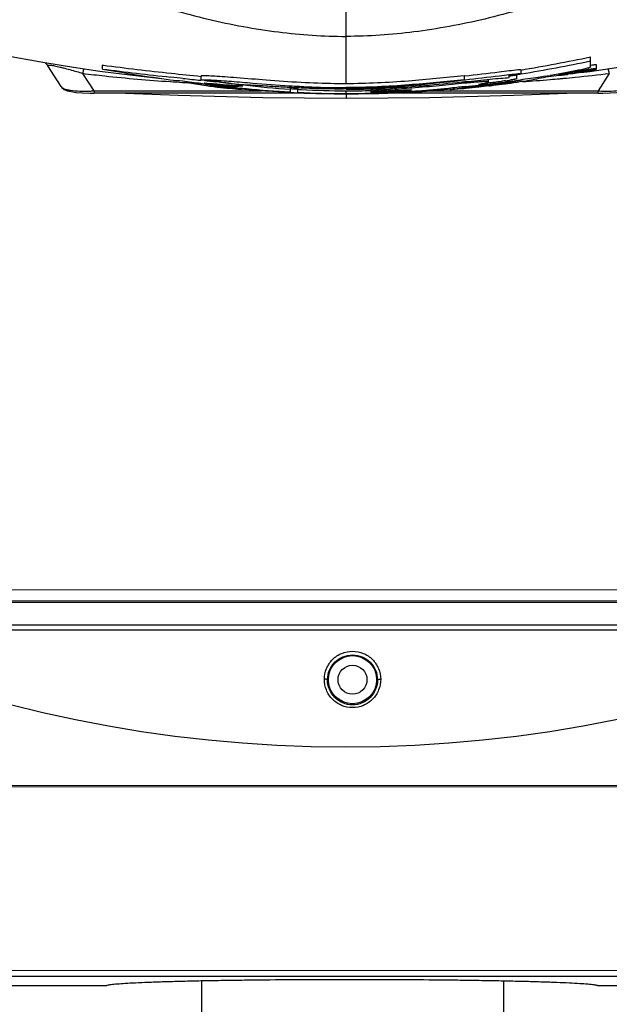
# Model space of a CAD drawing. Units: inches. Extents: x -168 to -22, y -6 to 87.
# Drawn here: x -145 to -141, y 10 to 16 of the extents above; entities that cross this region are included whole.
import ezdxf

# ---------------------------------------------------------------- set-up
doc = ezdxf.new("R2010")
doc.units = ezdxf.units.IN
doc.header["$MEASUREMENT"] = 0

msp = doc.modelspace()

# ---------------------------------------------------------------- linework, layer by layer
at = {"color": 7, "linetype": 'Continuous'}
for p, q in [((-142.9998, 15.9453), (-142.9998, 16.474)), ((-141.5037, 16.0488), (-141.5037, 16.1092)), ((-144.7451, 15.9278), (-144.8266, 16.0552)), ((-144.4911, 16.0352), (-144.4911, 16.0593)), ((-144.4882, 16.0589), (-144.4911, 16.0593)), ((-144.4882, 16.0589), (-144.4911, 16.0593)), ((-141.4668, 16.0363), (-141.4668, 16.0603)), ((-144.5424, 15.9018), (-144.611, 16.0089)), ((-144.0144, 15.9796), (-144.0743, 15.9863)), ((-144.0144, 15.9796), (-144.0743, 15.9861)), ((-143.9985, 15.9781), (-144.0144, 15.9796)), ((-143.9985, 15.978), (-144.0144, 15.9796)), ((-143.8868, 15.9697), (-143.8868, 15.9936)), ((-142.2754, 15.9937), (-142.2778, 15.9935)), ((-142.2754, 15.9698), (-142.2754, 15.9937)), ((-142.0013, 15.9994), (-142.0028, 15.9993)), ((-142.0009, 15.9832), (-142.0009, 15.996)), ((-141.9982, 16), (-141.9997, 15.9998)), ((-141.9556, 15.976), (-141.9556, 16.0034)), ((-141.9301, 16.0317), (-141.9325, 16.0314)), ((-141.9301, 16.0317), (-141.9301, 16.0077)), ((-141.9257, 16.0063), (-141.9297, 16.0056)), ((-141.9256, 16.0062), (-141.9297, 16.0055)), ((-141.7762, 15.9879), (-141.6953, 15.9973)), ((-141.7477, 15.9966), (-141.7515, 15.996)), ((-141.6955, 15.9986), (-141.6955, 16.0055)), ((-141.6161, 16.0092), (-141.6041, 16.0112)), ((-141.6161, 16.0112), (-141.6161, 16.0092)), ((-141.6041, 16.0112), (-141.6041, 16.0129)), ((-141.5908, 16.0156), (-141.6038, 16.0135)), ((-141.5778, 16.0177), (-141.5908, 16.0156)), ((-141.5648, 16.0199), (-141.5778, 16.0177)), ((-141.5639, 16.0138), (-141.508, 16.021)), ((-141.5382, 16.022), (-141.5382, 16.0247)), ((-141.3886, 16.0089), (-141.4571, 15.9018)), ((-143.9719, 15.9521), (-143.9647, 15.9517)), ((-143.9717, 15.9588), (-143.9717, 15.9546)), ((-143.9717, 15.9536), (-143.9646, 15.9531)), ((-143.8732, 15.9424), (-143.8899, 15.9444)), ((-143.8732, 15.9424), (-143.8899, 15.9444)), ((-143.8895, 15.9482), (-143.8691, 15.9457)), ((-143.8671, 15.9651), (-143.8894, 15.9673)), ((-143.8671, 15.9646), (-143.8894, 15.9668)), ((-143.8894, 15.9482), (-143.8691, 15.9458)), ((-143.8732, 15.9424), (-143.8732, 15.9463)), ((-143.8195, 15.9397), (-143.7992, 15.9374)), ((-143.8195, 15.9397), (-143.7992, 15.9373)), ((-143.7979, 15.9446), (-143.7898, 15.9439)), ((-143.7979, 15.9446), (-143.7898, 15.9439)), ((-143.7695, 15.9555), (-143.7968, 15.9582)), ((-143.7695, 15.9555), (-143.7968, 15.958)), ((-143.7675, 15.9267), (-143.7701, 15.927)), ((-143.7685, 15.9232), (-143.7659, 15.9229)), ((-143.7642, 15.9335), (-143.7642, 15.93)), ((-143.7246, 15.9258), (-143.7642, 15.93)), ((-143.7469, 15.9281), (-143.7642, 15.93)), ((-143.7509, 15.9247), (-143.7536, 15.925)), ((-143.751, 15.9213), (-143.7484, 15.921)), ((-143.7246, 15.9258), (-143.7469, 15.9281)), ((-143.7468, 15.929), (-143.7468, 15.9315)), ((-143.7338, 15.9195), (-143.7302, 15.9191)), ((-143.7028, 15.9308), (-143.7028, 15.9372)), ((-143.6418, 15.9147), (-143.636, 15.9141)), ((-143.6399, 15.9184), (-143.6105, 15.9155)), ((-143.6399, 15.9183), (-143.6105, 15.9155)), ((-143.6383, 15.9326), (-143.6323, 15.9322)), ((-143.6383, 15.9326), (-143.6323, 15.9322)), ((-143.6254, 15.9378), (-143.6379, 15.9393)), ((-143.6254, 15.9378), (-143.6379, 15.9392)), ((-143.6374, 15.932), (-143.6323, 15.9322)), ((-143.3477, 15.9333), (-143.3405, 15.9328)), ((-143.3413, 15.8955), (-143.3413, 15.9243)), ((-143.3195, 15.9146), (-143.2958, 15.9136)), ((-143.2958, 15.8932), (-143.2958, 15.9222)), ((-143.2752, 15.9213), (-143.2626, 15.9207)), ((-143.2751, 15.9184), (-143.2751, 15.9213)), ((-142.9998, 15.9162), (-142.9997, 15.9216)), ((-142.9997, 15.9162), (-142.9997, 15.9216)), ((-142.844, 15.9047), (-142.844, 15.9146)), ((-142.2923, 15.9561), (-142.2736, 15.958)), ((-142.2809, 15.9294), (-142.2809, 15.9267)), ((-142.2709, 15.9278), (-142.2809, 15.9267)), ((-142.2709, 15.9277), (-142.2809, 15.9267)), ((-142.2724, 15.9674), (-142.2751, 15.9671)), ((-142.2709, 15.9674), (-142.2736, 15.9671)), ((-142.2736, 15.958), (-142.2712, 15.9582)), ((-142.269, 15.9487), (-142.2731, 15.9483)), ((-142.1899, 15.9284), (-142.1862, 15.9288)), ((-142.175, 15.938), (-142.1879, 15.9366)), ((-142.1288, 15.9569), (-142.1288, 15.9723)), ((-142.1204, 15.9347), (-142.1258, 15.934)), ((-142.0263, 15.9481), (-142.0283, 15.9478)), ((-142.0272, 15.9449), (-142.0242, 15.9453)), ((-141.9911, 15.9606), (-141.9979, 15.9597)), ((-141.9962, 15.9491), (-141.9925, 15.9496)), ((-144.5424, 15.9018), (-144.5424, 15.8871)), ((-144.5424, 15.9018), (-143.5194, 15.9018)), ((-143.2958, 15.8871), (-144.5424, 15.8871)), ((-143.6363, 15.9124), (-143.6422, 15.9129)), ((-143.3536, 15.8927), (-143.3536, 15.8955)), ((-143.3439, 15.8957), (-143.3413, 15.8955)), ((-143.3439, 15.8957), (-143.3413, 15.8955)), ((-142.9998, 15.8855), (-142.9998, 15.9019)), ((-142.9998, 15.8843), (-142.9998, 15.8562)), ((-142.8471, 15.8903), (-142.8471, 15.8989)), ((-142.847, 15.8877), (-142.844, 15.8877)), ((-142.8437, 15.8856), (-142.8467, 15.8856)), ((-141.4571, 15.8871), (-142.7929, 15.8871)), ((-142.4789, 15.9018), (-141.4571, 15.9018)), ((-142.362, 15.911), (-142.3601, 15.9111)), ((-142.3594, 15.9108), (-142.3576, 15.9109)), ((-141.4571, 15.8871), (-141.4571, 15.9018)), ((-145.4392, 12.8488), (-140.482, 12.8476)), ((-145.4702, 12.7817), (-140.4511, 12.7804)), ((-140.4509, 12.7684), (-145.4704, 12.7697)), ((-145.3897, 12.6329), (-140.5317, 12.6317)), ((-140.5317, 12.5996), (-145.3897, 12.6008)), ((-138.9117, 11.6385), (-147.0101, 11.6405)), ((-147.0049, 11.6516), (-138.9169, 11.6496)), ((-147.0104, 10.5186), (-138.912, 10.5166)), ((-138.912, 10.4787), (-147.0104, 10.4807)), ((-143.886, 10.4543), (-143.886, 10.1797)), ((-142.0356, 10.4538), (-142.0356, 10.1797)), ((-144.4671, 10.4234), (-147.0104, 10.424)), ((-138.912, 10.422), (-141.4554, 10.4227))]:
    msp.add_line(p, q, dxfattribs=at)
for points in [[(-145.9467, 16.3191), (-145.837, 16.2899), (-145.6241, 16.236), (-145.4183, 16.1876), (-145.22, 16.1449), (-145.0282, 16.1072), (-144.844, 16.0745), (-144.6695, 16.0465), (-144.5071, 16.0231)], [(-141.508, 16.021), (-141.345, 16.0443), (-141.1696, 16.0721), (-140.9841, 16.1048), (-140.7907, 16.1426), (-140.5905, 16.1855), (-140.3826, 16.2342), (-140.1674, 16.2886), (-140.053, 16.3191)], [(-144.8428, 16.0743), (-144.8308, 16.0612), (-144.8266, 16.0552)], [(-144.5071, 16.0231), (-144.3573, 16.0037), (-144.2194, 15.9873), (-144.1308, 15.9777)], [(-144.7452, 15.928), (-144.7412, 15.9226), (-144.7257, 15.9101), (-144.7074, 15.9025), (-144.684, 15.8969), (-144.6533, 15.8924), (-144.6149, 15.8891), (-144.5694, 15.8873), (-144.5424, 15.8871)], [(-141.4571, 15.8871), (-141.4286, 15.8874), (-141.3834, 15.8892), (-141.3453, 15.8925), (-141.315, 15.897), (-141.2918, 15.9026), (-141.2737, 15.9103), (-141.2583, 15.9228), (-141.2544, 15.928)], [(-144.3505, 15.8871), (-144.0271, 15.8745), (-143.5097, 15.8617), (-142.9998, 15.8562)], [(-142.9998, 15.8562), (-142.4899, 15.8617), (-141.9724, 15.8745), (-141.649, 15.8871)]]:
    msp.add_lwpolyline(points, dxfattribs=at)
msp.add_circle((-143.0022, 20.0923), 8.2087)
for radius in [0.1476, 0.0886]:
    msp.add_circle((-142.9608, 12.2971), radius, dxfattribs=at)
for centre, radius, start, end in [((-143.9478, 27.9938), 12.1334, 279.57458, 281.62087), ((-142.393, 27.9795), 12.1271, 260.03723, 262.02207), ((-141.4356, 40.1442), 24.3018, 262.77701, 263.76648), ((-141.4299, 40.1746), 24.3089, 262.77259, 263.76123), ((-143.962, 28.0726), 12.2371, 279.57903, 281.58871), ((-142.0706, 34.2999), 18.3993, 263.75628, 264.334), ((-142.1841, 33.2038), 17.3212, 263.98711, 264.34986), ((-143.6249, 26.0408), 10.1753, 279.18376, 279.44262), ((-143.4675, 25.1713), 9.294, 279.36271, 279.52452), ((-142.8517, 22.7055), 6.7991, 279.05961, 279.31248), ((-142.5162, 25.1269), 9.1876, 274.7854, 275.1403), ((-142.5098, 25.0543), 9.1147, 275.14064, 275.30413), ((-141.0496, 12.852), 3.2139, 99.88105, 100.56153), ((-141.8578, 17.6876), 1.6969, 277.84916, 278.6191), ((-141.9206, 18.1046), 2.1186, 278.6063, 278.77156), ((-141.0027, 12.5879), 3.4822, 99.22883, 99.89476), ((-141.9115, 18.0499), 2.0631, 278.75586, 279.61896), ((-141.8325, 17.5863), 1.5929, 279.6015, 280.61095), ((-141.6185, 16.3325), 0.3172, 279.73794, 280.5173), ((-141.3285, 14.713), 1.3322, 97.42874, 98.42765), ((-143.4139, 26.0727), 10.1359, 266.2496, 266.68132), ((-142.1034, 36.4542), 20.5792, 264.49927, 264.71195), ((-143.3992, 26.3234), 10.3871, 266.68024, 266.83935), ((-142.6266, 26.0774), 10.2076, 262.26714, 262.89325), ((-142.6437, 26.2783), 10.4088, 262.67014, 263.12389), ((-142.4257, 30.2268), 14.3318, 264.14854, 264.5111), ((-143.6807, 17.0109), 1.0857, 259.78187, 259.92967), ((-142.6061, 26.261), 10.3924, 263.01953, 263.29504), ((-142.6327, 25.6357), 9.7638, 262.72844, 263.05487), ((-142.5248, 31.6668), 15.7738, 265.11312, 265.3704), ((-142.4612, 30.3964), 14.5001, 264.43602, 264.7148), ((-143.4648, 18.7226), 2.8158, 262.25, 263.13669), ((-142.7081, 25.0275), 9.1509, 263.06332, 263.4116), ((-143.3987, 19.2579), 3.3552, 263.10725, 263.23388), ((-142.7552, 24.9596), 9.0825, 263.39934, 263.84488), ((-142.7009, 24.0055), 8.1191, 262.24425, 263.37438), ((-143.3657, 19.537), 3.6362, 263.23595, 263.64059), ((-142.7466, 28.8922), 12.9903, 265.39395, 266.06409), ((-142.7161, 23.9537), 8.0673, 262.4972, 263.43936), ((-143.3369, 19.3332), 3.4336, 262.79697, 263.02985), ((-143.3135, 20.0022), 4.1043, 263.67257, 263.88083), ((-142.7278, 24.8489), 8.9713, 263.40563, 263.76089), ((-143.2967, 19.6642), 3.767, 263.07465, 263.34279), ((-143.2844, 20.2746), 4.3782, 263.91684, 264.10849), ((-143.2327, 20.2235), 4.33, 263.35954, 264.13793), ((-143.2276, 20.8331), 4.9396, 264.16015, 264.96868), ((-142.7988, 24.7951), 8.9167, 264.01039, 264.58732), ((-142.8044, 24.8422), 8.9638, 264.10796, 264.61655), ((-143.1802, 20.7345), 4.8436, 264.13697, 264.52654), ((-143.2267, 19.8287), 3.9359, 263.66681, 263.94631), ((-142.867, 22.5878), 6.6931, 263.49437, 265.93669), ((-142.8983, 23.6784), 7.7955, 264.75807, 266.72341), ((-143.007, 23.0442), 7.1365, 267.3147, 267.49032), ((-142.886, 23.2702), 7.3514, 266.45561, 266.80133), ((-142.9246, 22.5907), 6.6709, 266.80612, 266.98041), ((-142.9827, 23.0147), 7.0994, 267.47146, 267.63828), ((-142.8504, 20.423), 4.5295, 276.04455, 276.69053), ((-142.8549, 22.0471), 6.1568, 274.5934, 275.36104), ((-142.8356, 20.9264), 5.0363, 275.41244, 275.71119), ((-142.802, 21.0959), 5.2039, 274.89903, 275.34951), ((-142.7945, 20.5222), 4.63, 275.70211, 276.41417), ((-142.7642, 19.6835), 3.7851, 276.69967, 277.33648), ((-142.755, 20.5906), 4.6964, 275.35382, 275.84219), ((-142.81, 21.5606), 5.6682, 275.36816, 275.48865), ((-143.2424, 25.4259), 9.5477, 275.83995, 276.34071), ((-142.7569, 21.0244), 5.1295, 275.47143, 276.38304), ((-142.5966, 19.8072), 3.8863, 276.02716, 276.85585), ((-142.6597, 20.1624), 4.2619, 276.37262, 277.19721), ((-143.2276, 25.2948), 9.4158, 276.4184, 276.71084), ((-143.1883, 24.9624), 9.0811, 276.70959, 277.33168), ((-142.4701, 18.1259), 2.2116, 279.00837, 279.62781), ((-142.5476, 19.2886), 3.381, 277.2586, 278.15835), ((-142.4542, 18.6402), 2.7259, 278.14779, 278.9885), ((-143.1669, 24.794), 8.9114, 277.33343, 277.53746), ((-142.3402, 18.0976), 2.1576, 278.40648, 279.12094), ((-142.6422, 20.5498), 4.6458, 277.645, 277.99239), ((-143.1552, 24.7063), 8.8229, 277.58218, 277.84545), ((-142.55, 25.5422), 9.6043, 273.75608, 274.77962), ((-144.6047, 17.0728), 1.1727, 271.97144, 273.04601), ((-143.173, 21.4354), 5.5444, 264.95248, 265.16075), ((-143.1616, 20.0073), 4.1188, 265.0167, 265.66505), ((-143.0053, 23.0685), 7.1844, 267.15227, 267.31761), ((-143.0026, 23.1276), 7.2437, 267.31758, 267.48688), ((-143.0005, 23.1734), 7.2895, 267.48686, 267.67382), ((-142.9995, 23.1993), 7.3153, 267.67413, 269.9981), ((-142.9539, 21.2624), 5.3616, 266.34344, 266.56109), ((-142.9938, 21.8287), 5.9432, 267.08726, 269.94234), ((-142.9935, 20.5005), 4.5986, 266.48453, 269.92201), ((-143.0017, 20.2454), 4.3436, 270.02467, 272.07992), ((-143.0015, 21.4988), 5.6133, 270.01751, 271.57739), ((-143.0008, 23.2322), 7.3482, 270.00813, 271.20194), ((-143.0091, 21.9318), 6.0464, 271.56478, 273.6605), ((-143.0012, 23.2576), 7.3737, 271.22415, 271.42828), ((-143.0005, 23.2359), 7.352, 271.42696, 272.52108), ((-142.9862, 22.9189), 7.0347, 272.51847, 273.19111), ((-142.9623, 22.4999), 6.6149, 273.18667, 273.86055), ((-142.9368, 22.1207), 6.2349, 273.86083, 274.19634), ((-141.3961, 17.0331), 1.1329, 266.91, 267.99477), ((-141.3985, 16.965), 1.0648, 267.99712, 268.70227)]:
    msp.add_arc(centre, radius, start, end, dxfattribs=at)
for points, knots in [([(-146.1285, 17.6895), (-146.0348, 17.5776), (-145.8321, 17.3647), (-145.4898, 17.0823), (-145.1129, 16.8369), (-144.7078, 16.629), (-144.2837, 16.4606), (-143.8513, 16.3348), (-143.4227, 16.2554), (-143.1382, 16.2355), (-142.9998, 16.2355)], [0, 0, 0, 0, 0.123348, 0.247813, 0.374382, 0.502846, 0.632119, 0.759618, 0.882963, 1, 1, 1, 1]), ([(-139.871, 17.6895), (-139.963, 17.5797), (-140.1628, 17.3693), (-140.5014, 17.0886), (-140.8769, 16.8425), (-141.2827, 16.633), (-141.7093, 16.4628), (-142.1446, 16.3355), (-142.5755, 16.2556), (-142.8611, 16.2355), (-142.9998, 16.2355)], [0, 0, 0, 0, 0.121075, 0.244621, 0.371004, 0.499909, 0.630098, 0.758694, 0.882781, 1, 1, 1, 1]), ([(-144.8266, 16.0552), (-144.827, 16.0558), (-144.8275, 16.0568), (-144.827, 16.0582), (-144.8261, 16.059), (-144.8248, 16.0595), (-144.8219, 16.0601), (-144.8166, 16.0601), (-144.8082, 16.0594), (-144.7972, 16.0577), (-144.7834, 16.055), (-144.7674, 16.0515), (-144.7496, 16.0472), (-144.7239, 16.0407), (-144.6908, 16.0318), (-144.6509, 16.0205), (-144.6242, 16.0128), (-144.611, 16.0089)], [0, 0, 0, 0, 0.009767, 0.01381, 0.018514, 0.024783, 0.033192, 0.05783, 0.094483, 0.14419, 0.206625, 0.280044, 0.361813, 0.449118, 0.631889, 0.817119, 1, 1, 1, 1]), ([(-144.611, 16.0089), (-144.6104, 16.0117), (-144.6083, 16.0215), (-144.606, 16.0312), (-144.6039, 16.038)], [0, 0, 0, 0, 0.284677, 1, 1, 1, 1]), ([(-141.5037, 16.0488), (-141.5037, 16.0483), (-141.5041, 16.047), (-141.5066, 16.0454), (-141.5113, 16.0435), (-141.5194, 16.041), (-141.5309, 16.0381), (-141.5451, 16.0347), (-141.5613, 16.0311), (-141.5855, 16.026), (-141.6181, 16.0195), (-141.6595, 16.0117), (-141.703, 16.004), (-141.7326, 15.9991), (-141.7477, 15.9966)], [0, 0, 0, 0, 0.005244, 0.014647, 0.033734, 0.067229, 0.115711, 0.175291, 0.242172, 0.314344, 0.471142, 0.640497, 0.8179, 1, 1, 1, 1]), ([(-141.5246, 16.0223), (-141.5166, 16.0238), (-141.5053, 16.026), (-141.4912, 16.0291), (-141.4829, 16.031), (-141.4762, 16.0327), (-141.4713, 16.0341), (-141.4684, 16.0352), (-141.4672, 16.0358), (-141.4668, 16.0362), (-141.4668, 16.0363)], [0, 0, 0, 0, 0.408057, 0.579113, 0.723975, 0.840173, 0.925408, 0.97837, 0.992764, 1, 1, 1, 1]), ([(-141.4668, 16.0603), (-141.4668, 16.0605), (-141.468, 16.0609), (-141.4696, 16.0609), (-141.4727, 16.0609), (-141.4769, 16.0606), (-141.4822, 16.0602), (-141.4913, 16.0592), (-141.4986, 16.0583), (-141.5038, 16.0576)], [0, 0, 0, 0, 0.019847, 0.069268, 0.150443, 0.263186, 0.406307, 0.578068, 1, 1, 1, 1]), ([(-141.4668, 16.0363), (-141.4668, 16.0366), (-141.4679, 16.0368), (-141.4694, 16.0369), (-141.4723, 16.0369), (-141.4761, 16.0367), (-141.481, 16.0363), (-141.4893, 16.0354), (-141.496, 16.0346), (-141.5008, 16.034)], [0, 0, 0, 0, 0.020942, 0.071039, 0.152389, 0.264883, 0.407553, 0.578776, 1, 1, 1, 1]), ([(-141.3886, 16.0089), (-141.3891, 16.0117), (-141.3912, 16.0214), (-141.3936, 16.0312), (-141.3957, 16.038)], [0, 0, 0, 0, 0.28432, 1, 1, 1, 1]), ([(-144.611, 16.0089), (-144.5667, 16.0034), (-144.3891, 15.9826), (-144.2108, 15.9672), (-144.0769, 15.9585)], [0, 0, 0, 0, 0.24965, 1, 1, 1, 1]), ([(-143.276, 15.9528), (-143.347, 15.9566), (-143.4781, 15.9657), (-143.6335, 15.9788), (-143.7386, 15.9871), (-143.7997, 15.9913), (-143.8478, 15.9936), (-143.8754, 15.994), (-143.8868, 15.9936)], [0, 0, 0, 0, 0.348533, 0.643487, 0.764302, 0.864861, 0.943806, 1, 1, 1, 1]), ([(-142.2776, 15.9935), (-142.3909, 15.9818), (-142.631, 15.9578), (-142.8723, 15.9456), (-142.9998, 15.9453)], [0, 0, 0, 0, 0.471766, 1, 1, 1, 1]), ([(-142.0009, 16.0236), (-142.0217, 16.0212), (-142.1126, 16.0103), (-142.2035, 15.9991), (-142.2736, 15.9909)], [0, 0, 0, 0, 0.229196, 1, 1, 1, 1]), ([(-142.2712, 15.9582), (-142.22, 15.9633), (-142.1471, 15.9707), (-142.057, 15.9792), (-142.0182, 15.9822), (-142.0009, 15.9832)], [0, 0, 0, 0, 0.569199, 0.809101, 1, 1, 1, 1]), ([(-141.9997, 15.9998), (-142.0204, 15.9974), (-142.1108, 15.9866), (-142.2012, 15.9755), (-142.2709, 15.9674)], [0, 0, 0, 0, 0.229105, 1, 1, 1, 1]), ([(-141.9325, 16.0314), (-141.9379, 16.0308), (-141.9607, 16.0283), (-141.9835, 16.0257), (-142.0009, 16.0236)], [0, 0, 0, 0, 0.238742, 1, 1, 1, 1]), ([(-141.9677, 15.9965), (-141.97, 15.996), (-141.981, 15.9939), (-141.992, 15.9921), (-142.0008, 15.9907)], [0, 0, 0, 0, 0.205731, 1, 1, 1, 1]), ([(-141.9301, 16.0077), (-141.9355, 16.0071), (-141.9582, 16.0046), (-141.9809, 16.002), (-141.9982, 16)], [0, 0, 0, 0, 0.238616, 1, 1, 1, 1]), ([(-141.9556, 15.976), (-141.9556, 15.9757), (-141.9568, 15.9753), (-141.9586, 15.9746), (-141.9623, 15.9737), (-141.9672, 15.9727), (-141.9736, 15.9715), (-141.984, 15.9696), (-141.9923, 15.9682), (-141.9982, 15.9673)], [0, 0, 0, 0, 0.018889, 0.068386, 0.15197, 0.269667, 0.418452, 0.59331, 1, 1, 1, 1]), ([(-141.9925, 15.9496), (-141.9665, 15.9533), (-141.918, 15.9606), (-141.8509, 15.9721), (-141.7964, 15.983), (-141.7646, 15.9905), (-141.7513, 15.9943)], [0, 0, 0, 0, 0.320773, 0.600537, 0.831272, 1, 1, 1, 1]), ([(-141.9556, 15.9999), (-141.9556, 15.9996), (-141.9569, 15.9991), (-141.9589, 15.9984), (-141.9629, 15.9975), (-141.9659, 15.9968), (-141.9677, 15.9965)], [0, 0, 0, 0, 0.069399, 0.253191, 0.563805, 1, 1, 1, 1]), ([(-141.7811, 15.9912), (-141.7951, 15.9889), (-141.8517, 15.9801), (-141.9083, 15.9719), (-141.9509, 15.966)], [0, 0, 0, 0, 0.248537, 1, 1, 1, 1]), ([(-141.6955, 15.9986), (-141.6955, 15.9983), (-141.6936, 15.9981), (-141.6914, 15.9981), (-141.6864, 15.9983), (-141.6801, 15.9989), (-141.672, 15.9997), (-141.6583, 16.0012), (-141.6473, 16.0027), (-141.6396, 16.0037)], [0, 0, 0, 0, 0.017355, 0.067192, 0.150347, 0.265694, 0.411036, 0.583995, 1, 1, 1, 1]), ([(-141.6387, 16.0115), (-141.6428, 16.0107), (-141.6505, 16.0092), (-141.6615, 16.0071), (-141.6712, 16.0051), (-141.6794, 16.0033), (-141.686, 16.0018), (-141.6904, 16.0006), (-141.693, 15.9998), (-141.6943, 15.9994), (-141.695, 15.999), (-141.6954, 15.9987), (-141.6955, 15.9986)], [0, 0, 0, 0, 0.213207, 0.406755, 0.577325, 0.721956, 0.838251, 0.923966, 0.954903, 0.977792, 0.992652, 1, 1, 1, 1]), ([(-141.6261, 16.0066), (-141.6321, 16.0058), (-141.6407, 16.0047), (-141.6513, 16.0035), (-141.6577, 16.0028), (-141.6626, 16.0024), (-141.6665, 16.0022), (-141.6683, 16.0022), (-141.6698, 16.0023), (-141.6697, 16.0026)], [0, 0, 0, 0, 0.414802, 0.587493, 0.732782, 0.848262, 0.931721, 0.982045, 1, 1, 1, 1]), ([(-141.6672, 15.9786), (-141.6439, 15.9808), (-141.5509, 15.9898), (-141.4581, 16.0002), (-141.3886, 16.0089)], [0, 0, 0, 0, 0.250212, 1, 1, 1, 1]), ([(-141.5528, 16.0196), (-141.5546, 16.0195), (-141.5582, 16.0189), (-141.5619, 16.0192), (-141.5637, 16.0191)], [0, 0, 0, 0, 0.50078, 1, 1, 1, 1]), ([(-141.5238, 16.0308), (-141.5267, 16.0303), (-141.5392, 16.0285), (-141.5517, 16.0265), (-141.5612, 16.025)], [0, 0, 0, 0, 0.237236, 1, 1, 1, 1]), ([(-141.5399, 16.0247), (-141.5399, 16.0248), (-141.5408, 16.0247), (-141.5418, 16.0248), (-141.544, 16.0245), (-141.5465, 16.0243), (-141.5495, 16.0239), (-141.5543, 16.0233), (-141.5581, 16.0227), (-141.5608, 16.0223)], [0, 0, 0, 0, 0.021025, 0.082617, 0.18231, 0.307533, 0.452432, 0.616379, 1, 1, 1, 1]), ([(-141.551, 16.0219), (-141.5487, 16.0224), (-141.5452, 16.0231), (-141.5417, 16.0239), (-141.5405, 16.0244)], [0, 0, 0, 0, 0.646682, 1, 1, 1, 1]), ([(-141.5405, 16.0244), (-141.5404, 16.0244), (-141.5402, 16.0245), (-141.5399, 16.0245), (-141.5399, 16.0247)], [0, 0, 0, 0, 0.402558, 1, 1, 1, 1]), ([(-141.4925, 16.0319), (-141.4925, 16.0318), (-141.4928, 16.0315), (-141.4938, 16.031), (-141.4962, 16.0301), (-141.5001, 16.029), (-141.5055, 16.0276), (-141.5123, 16.0261), (-141.5236, 16.0237), (-141.5327, 16.0219), (-141.5392, 16.0207)], [0, 0, 0, 0, 0.006988, 0.021221, 0.074095, 0.159479, 0.275982, 0.421178, 0.592459, 1, 1, 1, 1]), ([(-144.7451, 15.9278), (-144.7433, 15.9251), (-144.7373, 15.92), (-144.7247, 15.9143), (-144.7073, 15.9092), (-144.6754, 15.9035), (-144.6272, 15.8999), (-144.5864, 15.9001), (-144.5644, 15.9009)], [0, 0, 0, 0, 0.051595, 0.124288, 0.221479, 0.342853, 0.645893, 1, 1, 1, 1]), ([(-143.9717, 15.9546), (-143.9633, 15.9527), (-143.9212, 15.9438), (-143.8787, 15.9372), (-143.8446, 15.9325)], [0, 0, 0, 0, 0.199218, 1, 1, 1, 1]), ([(-143.8868, 15.9697), (-143.8748, 15.9701), (-143.8457, 15.9696), (-143.8167, 15.9682), (-143.7997, 15.9672)], [0, 0, 0, 0, 0.41374, 1, 1, 1, 1]), ([(-143.7701, 15.927), (-143.7797, 15.9283), (-143.8133, 15.9327), (-143.8468, 15.9377), (-143.8705, 15.9419)], [0, 0, 0, 0, 0.288129, 1, 1, 1, 1]), ([(-143.7997, 15.9672), (-143.7881, 15.9665), (-143.7337, 15.963), (-143.6794, 15.9586), (-143.6366, 15.9551)], [0, 0, 0, 0, 0.212056, 1, 1, 1, 1]), ([(-143.7468, 15.929), (-143.7453, 15.9291), (-143.7416, 15.9293), (-143.7357, 15.9292), (-143.7313, 15.9294), (-143.729, 15.9295)], [0, 0, 0, 0, 0.2501, 0.624935, 1, 1, 1, 1]), ([(-143.733, 15.9256), (-143.7274, 15.9248), (-143.7034, 15.9217), (-143.6793, 15.9188), (-143.6609, 15.9168)], [0, 0, 0, 0, 0.233879, 1, 1, 1, 1]), ([(-143.7028, 15.9308), (-143.695, 15.9309), (-143.6794, 15.9316), (-143.6638, 15.9312), (-143.656, 15.9313)], [0, 0, 0, 0, 0.500067, 1, 1, 1, 1]), ([(-143.635, 15.9164), (-143.6359, 15.9166), (-143.6394, 15.9171), (-143.6429, 15.9176), (-143.6454, 15.918)], [0, 0, 0, 0, 0.275281, 1, 1, 1, 1]), ([(-143.6377, 15.9407), (-143.6147, 15.9393), (-143.5661, 15.9368), (-143.4867, 15.9325), (-143.3958, 15.927), (-143.3304, 15.9237), (-143.2959, 15.9221)], [0, 0, 0, 0, 0.201767, 0.426342, 0.696704, 1, 1, 1, 1]), ([(-143.6366, 15.9551), (-143.615, 15.9533), (-143.5187, 15.9454), (-143.4224, 15.938), (-143.3477, 15.9333)], [0, 0, 0, 0, 0.225096, 1, 1, 1, 1]), ([(-143.5193, 15.9041), (-143.5401, 15.9059), (-143.5787, 15.9097), (-143.6172, 15.914), (-143.635, 15.9164)], [0, 0, 0, 0, 0.538051, 1, 1, 1, 1]), ([(-142.9998, 15.9453), (-143.0233, 15.9452), (-143.1154, 15.9458), (-143.2075, 15.9492), (-143.276, 15.9528)], [0, 0, 0, 0, 0.255234, 1, 1, 1, 1]), ([(-143.276, 15.9291), (-143.2536, 15.9279), (-143.1616, 15.9236), (-143.0695, 15.9214), (-142.9997, 15.9216)], [0, 0, 0, 0, 0.243224, 1, 1, 1, 1]), ([(-142.9998, 15.9132), (-143.0237, 15.913), (-143.1155, 15.9129), (-143.2073, 15.9156), (-143.2751, 15.9184)], [0, 0, 0, 0, 0.260759, 1, 1, 1, 1]), ([(-143.2626, 15.9207), (-143.242, 15.9199), (-143.1544, 15.9169), (-143.0668, 15.9156), (-142.9998, 15.9162)], [0, 0, 0, 0, 0.235302, 1, 1, 1, 1]), ([(-142.9998, 15.9162), (-142.9384, 15.9167), (-142.815, 15.9204), (-142.5733, 15.9369), (-142.3934, 15.9559), (-142.2754, 15.9698)], [0, 0, 0, 0, 0.25344, 0.509386, 1, 1, 1, 1]), ([(-142.2736, 15.9671), (-142.3314, 15.9604), (-142.5727, 15.9335), (-142.8153, 15.9149), (-142.9998, 15.9132)], [0, 0, 0, 0, 0.23997, 1, 1, 1, 1]), ([(-142.9998, 15.9112), (-142.9871, 15.9112), (-142.9364, 15.9116), (-142.8857, 15.9128), (-142.8476, 15.9142)], [0, 0, 0, 0, 0.249649, 1, 1, 1, 1]), ([(-142.2754, 15.9698), (-142.3889, 15.9581), (-142.6298, 15.9341), (-142.8718, 15.922), (-142.9997, 15.9216)], [0, 0, 0, 0, 0.47153, 1, 1, 1, 1]), ([(-142.8476, 15.9142), (-142.8265, 15.915), (-142.7432, 15.9185), (-142.66, 15.9239), (-142.598, 15.9286)], [0, 0, 0, 0, 0.253816, 1, 1, 1, 1]), ([(-142.5974, 15.9187), (-142.6177, 15.9172), (-142.6999, 15.9113), (-142.7821, 15.907), (-142.844, 15.9047)], [0, 0, 0, 0, 0.247719, 1, 1, 1, 1]), ([(-142.6231, 15.8978), (-142.6017, 15.8992), (-142.5184, 15.9049), (-142.4351, 15.9121), (-142.3734, 15.9186)], [0, 0, 0, 0, 0.256583, 1, 1, 1, 1]), ([(-142.598, 15.9286), (-142.571, 15.9306), (-142.469, 15.9389), (-142.3672, 15.9487), (-142.2923, 15.9561)], [0, 0, 0, 0, 0.264647, 1, 1, 1, 1]), ([(-142.2731, 15.9483), (-142.3248, 15.9432), (-142.4328, 15.9323), (-142.541, 15.923), (-142.5974, 15.9187)], [0, 0, 0, 0, 0.478812, 1, 1, 1, 1]), ([(-142.1851, 15.9326), (-142.1924, 15.9316), (-142.223, 15.9275), (-142.2537, 15.9238), (-142.2772, 15.9212)], [0, 0, 0, 0, 0.236325, 1, 1, 1, 1]), ([(-142.277, 15.9185), (-142.2693, 15.9193), (-142.2402, 15.9223), (-142.2112, 15.9257), (-142.1899, 15.9284)], [0, 0, 0, 0, 0.264293, 1, 1, 1, 1]), ([(-142.1288, 15.9569), (-142.1288, 15.9571), (-142.1296, 15.9578), (-142.1324, 15.9583), (-142.1391, 15.9588), (-142.1504, 15.9585), (-142.1665, 15.9577), (-142.1871, 15.9561), (-142.2116, 15.9541), (-142.2394, 15.9515), (-142.2588, 15.9497), (-142.269, 15.9487)], [0, 0, 0, 0, 0.005931, 0.017886, 0.064704, 0.144693, 0.259728, 0.407875, 0.583939, 0.78266, 1, 1, 1, 1]), ([(-142.1885, 15.9424), (-142.1799, 15.9439), (-142.1678, 15.946), (-142.153, 15.949), (-142.1446, 15.9509), (-142.138, 15.9526), (-142.1331, 15.9542), (-142.1304, 15.9553), (-142.1288, 15.9564), (-142.1288, 15.9569)], [0, 0, 0, 0, 0.42478, 0.593294, 0.732767, 0.843193, 0.924335, 0.976052, 1, 1, 1, 1]), ([(-142.1862, 15.9288), (-142.1805, 15.9295), (-142.1593, 15.9323), (-142.1381, 15.9352), (-142.1225, 15.9375)], [0, 0, 0, 0, 0.265419, 1, 1, 1, 1]), ([(-142.1238, 15.9416), (-142.1287, 15.9409), (-142.1491, 15.9377), (-142.1695, 15.9348), (-142.1851, 15.9326)], [0, 0, 0, 0, 0.236377, 1, 1, 1, 1]), ([(-142.0248, 15.9632), (-142.0336, 15.9619), (-142.0695, 15.9567), (-142.1055, 15.952), (-142.1327, 15.9487)], [0, 0, 0, 0, 0.244977, 1, 1, 1, 1]), ([(-142.1252, 15.9327), (-142.1168, 15.9337), (-142.0841, 15.9375), (-142.0514, 15.9416), (-142.0272, 15.9449)], [0, 0, 0, 0, 0.258269, 1, 1, 1, 1]), ([(-142.1225, 15.9375), (-142.1046, 15.9402), (-142.0734, 15.9452), (-142.0424, 15.9513), (-142.0294, 15.9544)], [0, 0, 0, 0, 0.575867, 1, 1, 1, 1]), ([(-141.9523, 15.9612), (-141.9579, 15.9601), (-141.9824, 15.9554), (-142.0071, 15.9511), (-142.0263, 15.9481)], [0, 0, 0, 0, 0.225057, 1, 1, 1, 1]), ([(-141.9182, 15.9692), (-141.9227, 15.9676), (-141.9341, 15.965), (-141.9455, 15.9626), (-141.9523, 15.9612)], [0, 0, 0, 0, 0.405919, 1, 1, 1, 1]), ([(-141.4226, 15.9005), (-141.402, 15.9001), (-141.3639, 15.9003), (-141.3189, 15.9041), (-141.2894, 15.9099), (-141.2733, 15.9148), (-141.2617, 15.9204), (-141.2561, 15.9253), (-141.2544, 15.9279)], [0, 0, 0, 0, 0.356332, 0.657828, 0.777916, 0.874313, 0.947288, 1, 1, 1, 1]), ([(-143.4891, 15.9004), (-143.5019, 15.9013), (-143.551, 15.9048), (-143.6001, 15.9089), (-143.6363, 15.9124)], [0, 0, 0, 0, 0.261375, 1, 1, 1, 1]), ([(-143.3536, 15.8927), (-143.3634, 15.8932), (-143.4032, 15.8954), (-143.4429, 15.898), (-143.4729, 15.9003)], [0, 0, 0, 0, 0.246419, 1, 1, 1, 1]), ([(-142.8471, 15.8989), (-142.8315, 15.8994), (-142.8006, 15.9005), (-142.755, 15.9025), (-142.7117, 15.9045), (-142.6781, 15.9061), (-142.6544, 15.9072), (-142.6399, 15.9077), (-142.6278, 15.9081), (-142.6179, 15.9082), (-142.6097, 15.9083), (-142.6039, 15.9083), (-142.6002, 15.9082), (-142.5983, 15.908), (-142.5974, 15.9079), (-142.5967, 15.9077), (-142.5967, 15.9076)], [0, 0, 0, 0, 0.186302, 0.370369, 0.546556, 0.704544, 0.772654, 0.830883, 0.8783, 0.917014, 0.949638, 0.976455, 0.986554, 0.993913, 0.998344, 1, 1, 1, 1]), ([(-142.5967, 15.9076), (-142.5967, 15.9074), (-142.5972, 15.9072), (-142.5981, 15.9067), (-142.6, 15.9061), (-142.6034, 15.9052), (-142.6094, 15.9044), (-142.6189, 15.9033), (-142.6319, 15.9021), (-142.6477, 15.9007), (-142.6658, 15.8993), (-142.6855, 15.8979), (-142.7142, 15.896), (-142.7521, 15.8939), (-142.7991, 15.8918), (-142.831, 15.8907), (-142.8471, 15.8903)], [0, 0, 0, 0, 0.001672, 0.00479, 0.013393, 0.024839, 0.046991, 0.085856, 0.138905, 0.202818, 0.275276, 0.354589, 0.439213, 0.618946, 0.807484, 1, 1, 1, 1]), ([(-142.3606, 15.9126), (-142.3702, 15.9117), (-142.4102, 15.908), (-142.4502, 15.9047), (-142.4806, 15.9025)], [0, 0, 0, 0, 0.240537, 1, 1, 1, 1]), ([(-143.1332, 12.3001), (-143.1331, 12.3223), (-143.1238, 12.3671), (-143.0856, 12.4239), (-143.0284, 12.4622), (-142.9607, 12.4756), (-142.8931, 12.4621), (-142.8359, 12.4239), (-142.7976, 12.3671), (-142.7886, 12.3222), (-142.7883, 12.3)], [0, 0, 0, 0, 0.124368, 0.249064, 0.374314, 0.499964, 0.625621, 0.750884, 0.875632, 1, 1, 1, 1]), ([(-143.1136, 12.2971), (-143.1134, 12.3167), (-143.1052, 12.3564), (-143.0714, 12.4067), (-143.0207, 12.4405), (-142.9608, 12.4525), (-142.9009, 12.4406), (-142.8502, 12.4067), (-142.8163, 12.3564), (-142.8081, 12.3167), (-142.808, 12.297)], [0, 0, 0, 0, 0.124168, 0.248839, 0.374131, 0.499824, 0.625517, 0.750817, 0.87557, 1, 1, 1, 1]), ([(-142.7883, 12.3), (-142.788, 12.2775), (-142.7969, 12.2321), (-142.8348, 12.1743), (-142.8925, 12.1353), (-142.9608, 12.1216), (-143.0292, 12.1354), (-143.0867, 12.1744), (-143.1249, 12.2321), (-143.1333, 12.2776), (-143.1332, 12.3001)], [0, 0, 0, 0, 0.124371, 0.249074, 0.374306, 0.499971, 0.625632, 0.750892, 0.875633, 1, 1, 1, 1]), ([(-143.1136, 12.2971), (-143.1137, 12.2974), (-143.1144, 12.2979), (-143.1165, 12.2986), (-143.1204, 12.2993), (-143.1262, 12.2999), (-143.1307, 12.3), (-143.1332, 12.3001)], [0, 0, 0, 0, 0.045031, 0.120835, 0.337774, 0.620511, 1, 1, 1, 1]), ([(-142.808, 12.297), (-142.8078, 12.2772), (-142.8154, 12.2369), (-142.8491, 12.1856), (-142.9001, 12.151), (-142.9607, 12.1388), (-143.0214, 12.151), (-143.0724, 12.1856), (-143.1061, 12.2369), (-143.1137, 12.2772), (-143.1135, 12.2971)], [0, 0, 0, 0, 0.124109, 0.248796, 0.374116, 0.499864, 0.625613, 0.750934, 0.875647, 1, 1, 1, 1]), ([(-142.808, 12.297), (-142.8079, 12.2973), (-142.8072, 12.2978), (-142.8051, 12.2985), (-142.8013, 12.2992), (-142.7954, 12.2998), (-142.7909, 12.3), (-142.7883, 12.3)], [0, 0, 0, 0, 0.043826, 0.116854, 0.325323, 0.614217, 1, 1, 1, 1]), ([(-144.4671, 10.4234), (-144.4671, 10.4243), (-144.4641, 10.4261), (-144.4589, 10.4276), (-144.4496, 10.4295), (-144.4371, 10.4313), (-144.4209, 10.4332), (-144.3923, 10.4358), (-144.3481, 10.4389), (-144.2851, 10.4423), (-144.2094, 10.4455), (-144.1217, 10.4486), (-144.0227, 10.4514), (-143.9136, 10.4539), (-143.7953, 10.4562), (-143.6689, 10.4581), (-143.488, 10.4603), (-143.2513, 10.4621), (-143.0592, 10.4625), (-142.9612, 10.4625)], [0, 0, 0, 0, 0.001755, 0.005568, 0.011684, 0.020147, 0.030955, 0.044083, 0.07718, 0.119131, 0.169548, 0.22795, 0.293782, 0.366405, 0.445131, 0.529198, 0.6178, 0.805146, 1, 1, 1, 1]), ([(-142.9612, 10.4625), (-142.8633, 10.4624), (-142.6711, 10.4619), (-142.4345, 10.46), (-142.2535, 10.4577), (-142.1272, 10.4557), (-142.0089, 10.4534), (-141.8997, 10.4508), (-141.8008, 10.448), (-141.7131, 10.4449), (-141.6373, 10.4416), (-141.5744, 10.4382), (-141.5301, 10.4351), (-141.5016, 10.4325), (-141.4854, 10.4306), (-141.4728, 10.4288), (-141.4636, 10.4268), (-141.4583, 10.4254), (-141.4554, 10.4236), (-141.4554, 10.4227)], [0, 0, 0, 0, 0.194854, 0.3822, 0.470802, 0.554869, 0.633595, 0.706218, 0.77205, 0.830452, 0.880869, 0.92282, 0.955917, 0.969045, 0.979853, 0.988316, 0.994432, 0.998245, 1, 1, 1, 1])]:
    msp.add_open_spline(points, degree=3, knots=knots, dxfattribs=at)
for points in [[(-141.5442, 16.0215), (-141.5427, 16.0216), (-141.5412, 16.0217), (-141.5397, 16.0219)], [(-141.5397, 16.0219), (-141.5392, 16.0219), (-141.5387, 16.022), (-141.5382, 16.022)], [(-143.656, 15.9313), (-143.6498, 15.9314), (-143.6436, 15.9318), (-143.6374, 15.932)]]:
    msp.add_open_spline(points, degree=3, dxfattribs=at)

doc.saveas('drawing.dxf')
